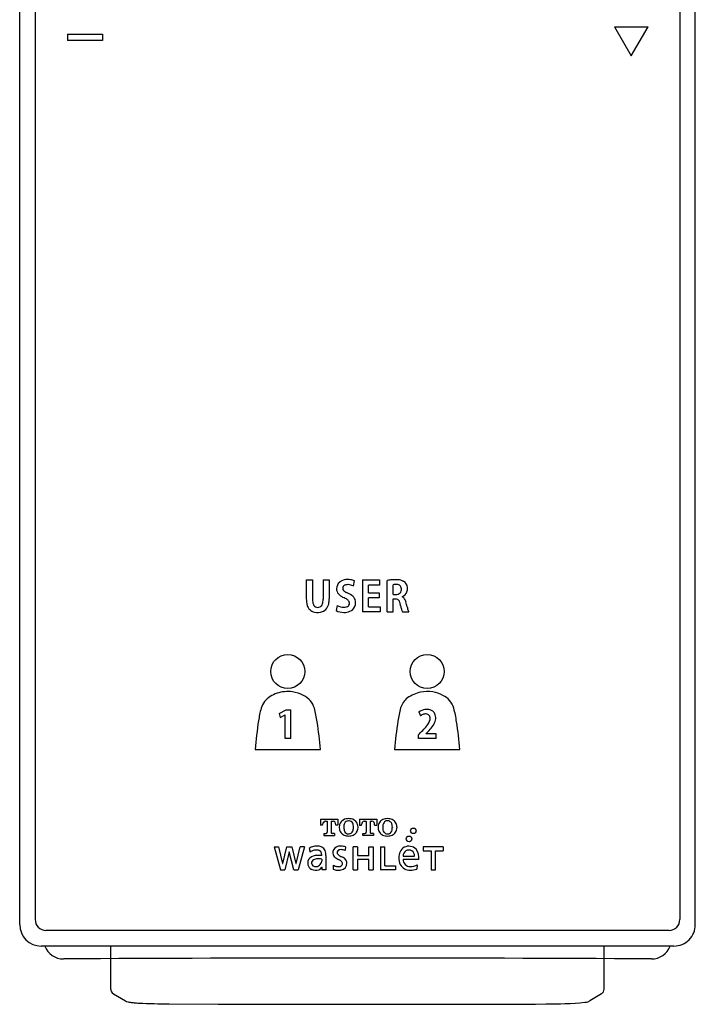
# Model space of a CAD drawing. Units: inches. Extents: x -102 to 17, y 2 to 79.
# Drawn here: x -78 to -76, y 42 to 46 of the extents above; entities that cross this region are included whole.
import ezdxf

# ---------------------------------------------------------------- set-up
doc = ezdxf.new("R2010")
doc.units = ezdxf.units.IN
doc.header["$MEASUREMENT"] = 0

msp = doc.modelspace()

# ---------------------------------------------------------------- linework, layer by layer
at = {"color": 7, "linetype": 'Continuous'}
for p, q in [((-78.0279, 42.7481), (-78.0279, 49.6772)), ((-77.9711, 49.6575), (-77.9711, 42.7666)), ((-75.6039, 49.6575), (-75.6039, 42.7666)), ((-75.5472, 42.7481), (-75.5472, 49.6772)), ((-75.8439, 46.0459), (-75.7822, 45.939)), ((-75.8439, 46.0459), (-75.7205, 46.0459)), ((-75.7822, 45.939), (-75.7205, 46.0459)), ((-77.8518, 46.0187), (-77.7235, 46.0187)), ((-77.8518, 46.0187), (-77.8518, 45.9959)), ((-77.7235, 46.0187), (-77.7235, 45.9959)), ((-77.7235, 45.9959), (-77.8518, 45.9959)), ((-76.9756, 44.014), (-76.953, 44.014)), ((-76.9756, 44.014), (-76.9756, 43.9452)), ((-76.953, 44.014), (-76.953, 43.9433)), ((-76.9138, 44.014), (-76.8912, 44.014)), ((-76.9138, 44.014), (-76.9138, 43.9429)), ((-76.8912, 44.014), (-76.8912, 43.9451)), ((-76.7992, 44.0103), (-76.8037, 43.9917)), ((-76.7696, 44.0139), (-76.7063, 44.0139)), ((-76.7696, 44.0139), (-76.7696, 43.8964)), ((-76.7063, 43.9949), (-76.747, 43.9949)), ((-76.747, 43.9665), (-76.747, 43.9949)), ((-76.7063, 44.0139), (-76.7063, 43.9949)), ((-76.6788, 43.8964), (-76.6788, 44.0125)), ((-76.6563, 43.9609), (-76.6563, 43.9966)), ((-76.747, 43.9665), (-76.7086, 43.9665)), ((-76.7086, 43.948), (-76.747, 43.948)), ((-76.747, 43.9153), (-76.747, 43.948)), ((-76.7086, 43.9665), (-76.7086, 43.948)), ((-76.6564, 43.8964), (-76.6564, 43.944)), ((-76.6563, 43.9609), (-76.647, 43.9609)), ((-76.6563, 43.944), (-76.6486, 43.944)), ((-76.624, 43.9518), (-76.624, 43.9523)), ((-76.8617, 43.9203), (-76.8662, 43.9014)), ((-76.747, 43.9153), (-76.7039, 43.9153)), ((-76.7039, 43.9153), (-76.7039, 43.8964)), ((-76.7039, 43.8964), (-76.7696, 43.8964)), ((-76.6788, 43.8964), (-76.6564, 43.8964)), ((-76.6229, 43.8964), (-76.5996, 43.8964)), ((-77.0755, 43.5238), (-77.0499, 43.5368)), ((-77.0755, 43.5238), (-77.071, 43.5091)), ((-77.071, 43.5091), (-77.053, 43.5185)), ((-77.053, 43.5185), (-77.0527, 43.5185)), ((-77.0527, 43.4319), (-77.0527, 43.5185)), ((-77.0499, 43.5368), (-77.0327, 43.5368)), ((-77.0327, 43.4319), (-77.0327, 43.5368)), ((-76.5623, 43.529), (-76.5566, 43.5143)), ((-76.5638, 43.4319), (-76.5638, 43.4449)), ((-76.4982, 43.449), (-76.5368, 43.449)), ((-76.4982, 43.4319), (-76.4982, 43.449)), ((-77.0327, 43.4319), (-77.0527, 43.4319)), ((-76.4982, 43.4319), (-76.5638, 43.4319)), ((-77.1633, 43.3911), (-76.9238, 43.3911)), ((-76.6512, 43.3911), (-76.4119, 43.3911)), ((-76.9234, 43.1348), (-76.8594, 43.1348)), ((-76.9234, 43.1348), (-76.9234, 43.1127)), ((-76.9156, 43.1127), (-76.9234, 43.1127)), ((-76.9156, 43.1127), (-76.9156, 43.1151)), ((-76.9055, 43.1274), (-76.8988, 43.1274)), ((-76.8988, 43.1274), (-76.8988, 43.087)), ((-76.884, 43.1274), (-76.8773, 43.1274)), ((-76.884, 43.1274), (-76.884, 43.0872)), ((-76.8673, 43.1127), (-76.8673, 43.1151)), ((-76.8594, 43.1127), (-76.8673, 43.1127)), ((-76.8594, 43.1348), (-76.8594, 43.1127)), ((-76.7806, 43.1348), (-76.7167, 43.1348)), ((-76.7806, 43.1348), (-76.7806, 43.1127)), ((-76.7806, 43.1127), (-76.7729, 43.1127)), ((-76.7729, 43.1127), (-76.7729, 43.1151)), ((-76.7628, 43.1274), (-76.7561, 43.1274)), ((-76.7561, 43.1274), (-76.7561, 43.0874)), ((-76.7412, 43.1274), (-76.7345, 43.1274)), ((-76.7412, 43.1274), (-76.7412, 43.087)), ((-76.7246, 43.1127), (-76.7246, 43.1151)), ((-76.7246, 43.1127), (-76.7167, 43.1127)), ((-76.7167, 43.1348), (-76.7167, 43.1127)), ((-76.9111, 43.0831), (-76.9028, 43.0831)), ((-76.9111, 43.0831), (-76.9111, 43.0758)), ((-76.9111, 43.0758), (-76.8718, 43.0758)), ((-76.8718, 43.0831), (-76.8799, 43.0831)), ((-76.8718, 43.0831), (-76.8718, 43.0758)), ((-76.8545, 43.1072), (-76.8545, 43.1036)), ((-76.8377, 43.1061), (-76.8377, 43.1044)), ((-76.8023, 43.1044), (-76.8023, 43.1061)), ((-76.7856, 43.1034), (-76.7856, 43.1073)), ((-76.7684, 43.0758), (-76.7684, 43.0831)), ((-76.7684, 43.0831), (-76.7602, 43.0831)), ((-76.729, 43.0758), (-76.7684, 43.0758)), ((-76.7291, 43.0831), (-76.7374, 43.0831)), ((-76.7291, 43.0831), (-76.7291, 43.0758)), ((-76.7118, 43.107), (-76.7118, 43.1035)), ((-76.695, 43.1061), (-76.695, 43.1044)), ((-76.6596, 43.1059), (-76.6596, 43.1044)), ((-76.6429, 43.107), (-76.6429, 43.1036)), ((-77.093, 43.0339), (-77.0704, 42.9496)), ((-77.093, 43.0339), (-77.078, 43.0339)), ((-77.078, 43.0339), (-77.0625, 42.9723)), ((-77.0623, 42.9723), (-77.0467, 43.0339)), ((-77.0379, 43.0156), (-77.0548, 42.9496)), ((-77.0467, 43.0339), (-77.029, 43.0339)), ((-77.0209, 42.9496), (-77.0379, 43.0156)), ((-77.029, 43.0339), (-77.0135, 42.9723)), ((-77.0132, 42.9723), (-76.9977, 43.0339)), ((-76.9826, 43.0339), (-77.0053, 42.9496)), ((-76.9826, 43.0339), (-76.9977, 43.0339)), ((-76.9647, 43.0279), (-76.9616, 43.0135)), ((-76.8314, 43.0332), (-76.8324, 43.0198)), ((-76.787, 43.0337), (-76.803, 43.0337)), ((-76.803, 42.9496), (-76.803, 43.0337)), ((-76.787, 43.0337), (-76.787, 43.0016)), ((-76.7464, 43.0337), (-76.7304, 43.0337)), ((-76.7464, 43.0016), (-76.7464, 43.0337)), ((-76.7304, 43.0337), (-76.7304, 42.9496)), ((-76.7026, 43.0337), (-76.6866, 43.0337)), ((-76.7026, 43.0337), (-76.7026, 42.9496)), ((-76.6866, 42.9641), (-76.6866, 43.0337)), ((-76.4732, 43.034), (-76.546, 43.034)), ((-76.546, 43.034), (-76.546, 43.0194)), ((-76.546, 43.0194), (-76.5176, 43.0194)), ((-76.5176, 43.0194), (-76.5176, 42.9496)), ((-76.5016, 43.0194), (-76.4732, 43.0194)), ((-76.5016, 42.9496), (-76.5016, 43.0194)), ((-76.4732, 43.034), (-76.4732, 43.0194)), ((-77.0625, 42.9723), (-77.0623, 42.9723)), ((-77.0135, 42.9723), (-77.0132, 42.9723)), ((-76.919, 42.9887), (-76.919, 42.9813)), ((-76.9033, 43.0017), (-76.9033, 42.9496)), ((-76.787, 43.0016), (-76.7464, 43.0016)), ((-76.7464, 42.987), (-76.787, 42.987)), ((-76.787, 42.987), (-76.787, 42.9496)), ((-76.7464, 42.9496), (-76.7464, 42.987)), ((-76.6201, 42.9998), (-76.5779, 42.9998)), ((-76.5629, 42.9873), (-76.6201, 42.9873)), ((-76.5679, 42.9679), (-76.5695, 42.9521)), ((-77.0704, 42.9496), (-77.0548, 42.9496)), ((-77.0209, 42.9496), (-77.0053, 42.9496)), ((-76.9181, 42.9589), (-76.9177, 42.9589)), ((-76.9177, 42.9496), (-76.9177, 42.9589)), ((-76.9034, 42.9496), (-76.9177, 42.9496)), ((-76.8765, 42.966), (-76.877, 42.9521)), ((-76.803, 42.9496), (-76.787, 42.9496)), ((-76.7464, 42.9496), (-76.7304, 42.9496)), ((-76.6483, 42.9496), (-76.7026, 42.9496)), ((-76.6866, 42.9641), (-76.6483, 42.9641)), ((-76.6483, 42.9641), (-76.6483, 42.9496)), ((-76.5176, 42.9496), (-76.5016, 42.9496)), ((-75.6437, 42.7269), (-77.9314, 42.7269)), ((-75.6254, 42.6692), (-77.9497, 42.6692)), ((-77.6932, 42.5108), (-77.6932, 42.6692)), ((-75.8819, 42.5108), (-75.8819, 42.6692)), ((-77.6837, 42.4938), (-77.64, 42.4677)), ((-75.8914, 42.4938), (-75.935, 42.4677)), ((-77.479, 42.4565), (-77.2987, 42.4559))]:
    msp.add_line(p, q, dxfattribs=at)
for centre, radius in [((-77.0436, 43.6777), 0.0625), ((-76.5317, 43.6777), 0.0625), ((-76.5825, 43.0925), 0.0103), ((-76.5982, 43.0629), 0.0103)]:
    msp.add_circle(centre, radius, dxfattribs=at)
for centre, radius, start, end in [((-76.8239, 43.9491), 0.0664, 81.0941, 95.8345), ((-76.8326, 43.9818), 0.032, 129.6645, 180.118), ((-76.8348, 43.9817), 0.0298, 179.9044, 220.1933), ((-76.8277, 43.9747), 0.0406, 94.1605, 128.5528), ((-76.8297, 43.9835), 0.0123, 149.9565, 220.4286), ((-76.8285, 43.9822), 0.014, 112.9043, 147.7474), ((-76.824, 43.9668), 0.0299, 84.8938, 109.4518), ((-76.8246, 43.9508), 0.046, 62.9065, 85.8673), ((-76.8219, 43.9617), 0.0537, 64.9362, 81.1356), ((-76.6478, 43.807), 0.2078, 93.3418, 98.5911), ((-76.6497, 43.8913), 0.1236, 84.6527, 94.7509), ((-76.6495, 43.9689), 0.0285, 93.2119, 103.8317), ((-76.6469, 43.9402), 0.0574, 87.2328, 94.2123), ((-76.6447, 43.975), 0.0225, 67.2373, 88.5447), ((-76.6405, 43.9677), 0.0467, 61.8815, 87.0443), ((-76.6412, 43.9823), 0.0144, 28.4363, 68.6304), ((-76.6482, 43.9797), 0.0218, 343.3499, 25.9249), ((-76.6323, 43.9841), 0.0284, 4.8805, 60.9608), ((-76.636, 43.9817), 0.0323, 338.564, 8.4611), ((-76.8915, 43.9441), 0.084, 179.2288, 196.3135), ((-76.8949, 43.9422), 0.0581, 178.9208, 189.9468), ((-76.9751, 43.9443), 0.0839, 350.7129, 0.5361), ((-76.8153, 44.0014), 0.0575, 222.6127, 243.2872), ((-76.8641, 43.8854), 0.0686, 54.8992, 70.4406), ((-76.8185, 43.9937), 0.0274, 221.544, 249.1316), ((-76.8734, 43.861), 0.1162, 56.0111, 67.1761), ((-76.829, 43.929), 0.0351, 21.3587, 53.9835), ((-76.6483, 43.9205), 0.0235, 79.7621, 90.8277), ((-76.6465, 43.986), 0.0252, 268.8453, 288.808), ((-76.6459, 43.931), 0.0128, 42.6915, 81.8842), ((-76.6434, 43.9783), 0.0169, 287.2565, 343.1595), ((-76.6349, 43.9815), 0.0312, 290.5435, 338.3109), ((-76.6319, 43.9324), 0.021, 33.712, 67.9035), ((-76.6515, 43.9208), 0.0438, 16.3136, 32.0128), ((-76.9337, 43.9328), 0.0404, 197.6694, 223.6077), ((-76.9257, 43.9355), 0.0266, 187.1095, 214.0472), ((-76.9333, 43.9304), 0.0174, 214.1808, 325.6996), ((-76.9483, 43.938), 0.0342, 329.3909, 352.159), ((-76.9288, 43.9305), 0.0351, 290.5475, 324.0029), ((-76.9847, 43.9428), 0.0709, 352.2964, 0.0933), ((-76.9375, 43.9362), 0.0455, 324.5268, 353.1115), ((-76.837, 43.9636), 0.0498, 240.3237, 270.2686), ((-76.836, 43.9382), 0.0244, 268.0509, 308.0528), ((-76.8323, 43.9285), 0.015, 12.9331, 59.4342), ((-76.8306, 43.9283), 0.0135, 316.1449, 15.4351), ((-76.827, 43.9291), 0.0324, 291.1145, 336.458), ((-76.8312, 43.9302), 0.0367, 337.4154, 18.3263), ((-76.6571, 43.9233), 0.0263, 17.4662, 38.4278), ((-76.8639, 43.8711), 0.2395, 11.6243, 14.5363), ((-76.4076, 43.9648), 0.2263, 191.5819, 194.8251), ((-76.5824, 43.9155), 0.0447, 191.0539, 205.2735), ((-78.0597, 43.5694), 1.4951, 13.3804, 14.0798), ((-76.4251, 43.9549), 0.1844, 192.3769, 196.9353), ((-76.9395, 43.9287), 0.0334, 225.3618, 259.5769), ((-76.9343, 43.949), 0.0544, 258.067, 289.1064), ((-76.8372, 43.9613), 0.0664, 244.2056, 269.7259), ((-76.8355, 43.9465), 0.0517, 267.7238, 292.938), ((-76.5769, 43.9076), 0.0254, 194.6696, 206.3371), ((-77.0658, 43.519), 0.0792, 122.0688, 162.7625), ((-77.042, 43.476), 0.1283, 96.3038, 120.8776), ((-77.0435, 43.49), 0.1143, 81.4982, 96.3023), ((-77.0427, 43.4822), 0.1218, 61.9882, 82.4045), ((-77.0179, 43.5221), 0.075, 16.426, 64.4599), ((-76.5329, 43.4849), 0.119, 101.2948, 126.6187), ((-76.5317, 43.4849), 0.1193, 80.1144, 101.8842), ((-76.5305, 43.4828), 0.1212, 62.3319, 80.8341), ((-76.506, 43.5221), 0.075, 16.4216, 64.9628), ((-76.558, 43.5218), 0.0745, 128.1092, 162.761), ((-76.8019, 43.4479), 0.3525, 164.4306, 171.9907), ((-77.4545, 43.4123), 0.5251, 8.755, 14.4513), ((-76.2929, 43.4481), 0.3496, 164.1001, 172.2019), ((-76.5331, 43.489), 0.0494, 97.8277, 126.1204), ((-76.5327, 43.484), 0.0386, 108.0126, 128.2281), ((-76.5372, 43.4996), 0.0224, 76.0181, 109.5321), ((-76.5329, 43.4955), 0.0431, 73.7394, 99.3765), ((-76.5349, 43.508), 0.0137, 25.1887, 76.8921), ((-76.5429, 43.505), 0.0223, 350.8073, 23.2313), ((-76.5279, 43.5106), 0.0272, 26.2238, 74.8285), ((-76.5373, 43.5071), 0.0372, 355.5195, 24.6907), ((-76.9286, 43.4152), 0.5109, 8.7347, 14.5225), ((-75.8581, 43.2917), 1.309, 170.9763, 175.6451), ((-78.4921, 43.2618), 1.5736, 4.7128, 8.4204), ((-75.3767, 43.2982), 1.2778, 171.1158, 175.8333), ((-77.0651, 43.9414), 0.7055, 315.2758, 318.943), ((-76.6742, 43.5972), 0.2022, 312.8383, 325.9687), ((-76.5776, 43.516), 0.0585, 319.4699, 345.6243), ((-76.5503, 43.5092), 0.0503, 330.0704, 354.3515), ((-77.9632, 43.2636), 1.5565, 4.6977, 8.4681), ((-76.9004, 43.1151), 0.0152, 146.1425, 179.777), ((-76.905, 43.1174), 0.0101, 92.3037, 142.2214), ((-76.8778, 43.1174), 0.01, 38.8856, 87.0311), ((-76.8817, 43.1153), 0.0144, 358.929, 35.4743), ((-76.8252, 43.107), 0.0294, 145.0924, 179.7284), ((-76.824, 43.1058), 0.031, 99.5291, 144.4563), ((-76.7937, 43.1061), 0.044, 170.8326, 180.1076), ((-76.8105, 43.1087), 0.027, 155.5842, 170.5529), ((-76.8203, 43.1131), 0.0163, 92.9929, 155.3098), ((-76.82, 43.0912), 0.0461, 78.5807, 101.3671), ((-76.82, 43.1105), 0.0189, 85.5085, 93.4264), ((-76.8198, 43.113), 0.0164, 25.7868, 85.5718), ((-76.817, 43.1043), 0.0327, 37.4121, 79.1731), ((-76.8293, 43.1088), 0.0268, 10.9262, 24.9616), ((-76.8459, 43.1061), 0.0436, 359.8944, 10.2631), ((-76.8151, 43.107), 0.0295, 0.421, 35.4828), ((-76.7581, 43.1153), 0.0147, 146.494, 180.5892), ((-76.7623, 43.1173), 0.0101, 92.7038, 143.1478), ((-76.7351, 43.1174), 0.0101, 33.382, 86.5568), ((-76.7405, 43.115), 0.0159, 0.2137, 29.8498), ((-76.6824, 43.1071), 0.0294, 161.6964, 180.1993), ((-76.6827, 43.1072), 0.029, 130.5775, 161.8115), ((-76.6796, 43.1021), 0.035, 101.1348, 129.0576), ((-76.6528, 43.1062), 0.0423, 168.4771, 180.1781), ((-76.672, 43.1099), 0.0227, 143.4203, 167.9455), ((-76.6776, 43.1131), 0.0163, 93.682, 140.6521), ((-76.6773, 43.091), 0.0463, 79.0459, 101.1964), ((-76.6773, 43.1109), 0.0185, 85.6507, 94.2405), ((-76.6771, 43.1129), 0.0165, 41.526, 85.687), ((-76.6735, 43.1054), 0.0315, 49.0082, 80.8449), ((-76.6795, 43.1113), 0.0194, 9.5724, 40.4426), ((-76.6974, 43.1066), 0.0378, 358.9281, 12.006), ((-76.6723, 43.1071), 0.0294, 17.4777, 48.6608), ((-76.6725, 43.107), 0.0296, 359.8648, 17.4261), ((-76.9028, 43.087), 0.00393, 269.7331, 359.5159), ((-76.8801, 43.087), 0.00392, 177.0671, 272.0548), ((-76.8251, 43.1036), 0.0295, 179.9625, 215.1067), ((-76.8254, 43.1034), 0.0291, 215.0917, 229.867), ((-76.8238, 43.1055), 0.0318, 230.1925, 260.3061), ((-76.7993, 43.104), 0.0384, 179.4468, 190.4206), ((-76.8137, 43.1009), 0.0237, 189.3889, 205.6414), ((-76.8202, 43.0975), 0.0164, 204.9469, 266.4649), ((-76.82, 43.1006), 0.0194, 266.3938, 274.0127), ((-76.8199, 43.0977), 0.0165, 274.1935, 334.8098), ((-76.8165, 43.106), 0.0323, 278.8188, 309.394), ((-76.8385, 43.1042), 0.0362, 337.9717, 0.3674), ((-76.8149, 43.1034), 0.0292, 310.2668, 326.386), ((-76.8152, 43.1036), 0.0295, 326.2849, 359.725), ((-76.76, 43.087), 0.00395, 267.8506, 4.8445), ((-76.7374, 43.0869), 0.00384, 178.9646, 270.3122), ((-76.6823, 43.1036), 0.0294, 180.2004, 214.2639), ((-76.6828, 43.1032), 0.0289, 214.1889, 244.6573), ((-76.6795, 43.1097), 0.0362, 244.3498, 259.3847), ((-76.6576, 43.1039), 0.0374, 179.2321, 191.8675), ((-76.6756, 43.0991), 0.0189, 188.9198, 220.2622), ((-76.6774, 43.0977), 0.0165, 220.5548, 266.9167), ((-76.6773, 43.1), 0.0188, 266.826, 274.3696), ((-76.677, 43.0974), 0.0162, 274.1982, 319.7402), ((-76.6759, 43.1121), 0.0386, 281.1806, 294.8089), ((-76.6825, 43.1007), 0.0226, 322.2669, 348.0274), ((-76.7017, 43.1044), 0.042, 348.5897, 0.0473), ((-76.672, 43.1033), 0.029, 295.0719, 325.9803), ((-76.6725, 43.1036), 0.0296, 326.1019, 0.04), ((-76.82, 43.1195), 0.0462, 258.6545, 280.5557), ((-76.6773, 43.1194), 0.0461, 258.9976, 281.1312), ((-76.9375, 42.9874), 0.0489, 103.3984, 123.8604), ((-76.9374, 42.9837), 0.0385, 104.1682, 129.1281), ((-76.9364, 42.9801), 0.0562, 86.076, 102.7593), ((-76.9387, 42.9897), 0.0323, 76.0908, 104.5067), ((-76.9333, 43.0021), 0.034, 63.4217, 88.7104), ((-76.9336, 43.0075), 0.0138, 23.9902, 78.7754), ((-76.9521, 43.0017), 0.0331, 359.3098, 20.1573), ((-76.9289, 43.0109), 0.0242, 21.5151, 63.5602), ((-76.9479, 43.0035), 0.0447, 357.7225, 21.4029), ((-76.8543, 43.0118), 0.0238, 118.5698, 184.5019), ((-76.8583, 43.0109), 0.0198, 182.7024, 228.5346), ((-76.8503, 43.0015), 0.0349, 85.147, 116.229), ((-76.8512, 43.0133), 0.0113, 169.4575, 235.5559), ((-76.8525, 43.0125), 0.0102, 111.2664, 164.1053), ((-76.8272, 43.0435), 0.0499, 232.3653, 248.2684), ((-76.8484, 43.0016), 0.0219, 87.7652, 110.9023), ((-76.8536, 42.9658), 0.058, 68.5873, 84.0148), ((-76.8501, 42.9776), 0.0587, 71.3942, 87.3353), ((-76.5912, 42.9946), 0.0449, 123.5584, 181.6838), ((-76.599, 43.0009), 0.0211, 357.224, 182.776), ((-76.5991, 42.9971), 0.0388, 45.9591, 115.8785), ((-76.6064, 42.9966), 0.0445, 347.9336, 39.6673), ((-76.9446, 42.974), 0.0257, 135.1539, 194.4523), ((-76.9445, 42.9739), 0.0259, 194.3059, 242.2418), ((-76.9375, 42.9636), 0.0382, 86.5852, 131.6252), ((-76.9431, 42.9741), 0.0133, 114.3382, 181.098), ((-76.9434, 42.9744), 0.013, 182.7256, 247.3229), ((-76.9356, 42.9596), 0.0296, 88.8305, 116.0808), ((-76.9318, 42.7678), 0.2339, 86.8651, 90.8404), ((-76.9303, 42.8744), 0.1149, 84.3602, 92.335), ((-76.9426, 42.985), 0.0244, 289.1691, 329.0608), ((-76.9357, 42.9815), 0.0167, 327.0543, 359.119), ((-76.7999, 43.0946), 0.1218, 234.0667, 243.0445), ((-76.8645, 42.9619), 0.0259, 40.7989, 68.7864), ((-76.855, 42.9746), 0.0135, 285.556, 326.9212), ((-76.8512, 42.9729), 0.0246, 278.7419, 2.61), ((-76.8744, 42.9375), 0.0662, 52.7834, 64.2498), ((-76.8532, 42.9721), 0.0107, 332.7467, 39.0222), ((-76.8476, 42.974), 0.0209, 0.0403, 50.8053), ((-76.5842, 42.9914), 0.052, 177.8882, 205.9514), ((-76.5946, 42.9894), 0.0418, 209.7468, 270.8524), ((-76.5942, 42.9872), 0.0259, 179.9143, 271.9094), ((-76.5927, 43.011), 0.0497, 269.3117, 299.9085), ((-76.9416, 42.9806), 0.0331, 243.2638, 290.6897), ((-76.9409, 42.9809), 0.0199, 247.7934, 288.4592), ((-76.9386, 42.9731), 0.025, 290.374, 325.3421), ((-76.8589, 42.9892), 0.0413, 244.0178, 265.5393), ((-76.858, 42.9974), 0.0364, 239.4939, 260.2693), ((-76.858, 42.9912), 0.0303, 258.4313, 282.692), ((-76.8565, 42.9937), 0.046, 262.905, 281.327), ((-76.5927, 43.0096), 0.062, 268.8106, 292.0536), ((-77.9315, 42.7666), 0.0397, 179.9973, 270.0733), ((-75.6436, 42.7666), 0.0397, 269.9431, 359.9863), ((-77.9491, 42.748), 0.0789, 179.9362, 269.5647), ((-75.6256, 42.7476), 0.0784, 270.1256, 0.3735), ((-77.8671, 42.6945), 0.0727, 200.3875, 270.4813), ((-75.7076, 42.694), 0.0722, 269.2396, 339.8916), ((-76.7875, -141.0786), 183.7036, 89.663487, 90.336513), ((-77.6745, 42.5102), 0.0188, 178.2325, 240.5773), ((-75.9014, 42.5106), 0.0195, 300.7147, 0.3498), ((-77.6221, 42.5013), 0.0381, 242.0365, 257.674), ((-77.6146, 42.5282), 0.066, 256.2804, 262.8446), ((-77.5775, 42.8011), 0.3414, 262.3589, 264.9607), ((-77.5037, 43.7825), 1.3256, 265.5114, 266.2537), ((-76.0866, 43.8924), 1.436, 269.6044, 275.3459), ((-75.9592, 42.5245), 0.0622, 275.8544, 286.2275), ((-75.9512, 42.4966), 0.0331, 286.4559, 299.1371), ((-77.4487, 45.3438), 2.8875, 267.1891, 269.4), ((-76.7913, 234.3424), 191.8872, 269.8485, 270.207449)]:
    msp.add_arc(centre, radius, start, end, dxfattribs=at)

doc.saveas('drawing.dxf')
